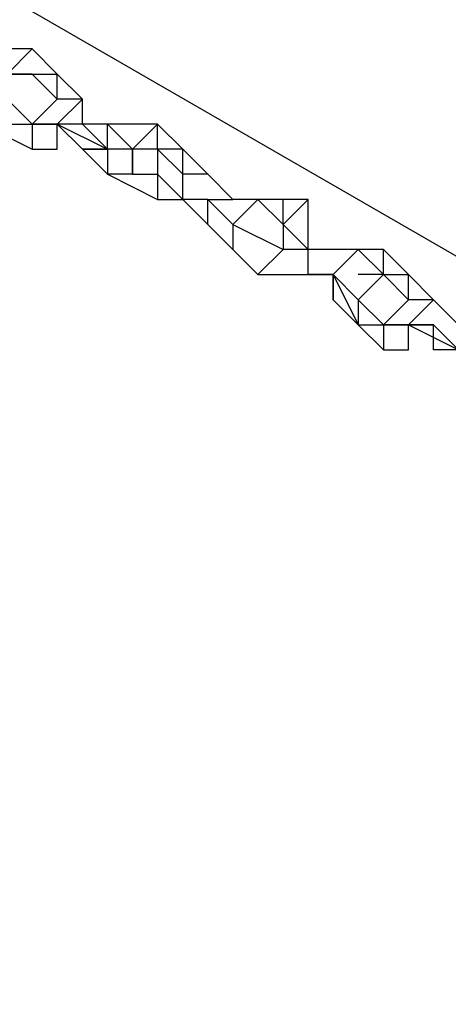
# Model space of a CAD drawing. Units: millimetres. Extents: x -39 to 120, y 71 to 267.
# Drawn here: x 37 to 38, y 124 to 127 of the extents above; entities that cross this region are included whole.
import ezdxf

# ---------------------------------------------------------------- set-up
doc = ezdxf.new("R2010")
doc.units = ezdxf.units.MM
doc.header["$MEASUREMENT"] = 0
doc.layers.add('Ebene 1', color=7, linetype='Continuous', lineweight=0)

msp = doc.modelspace()

# ---------------------------------------------------------------- linework, layer by layer
at = {"layer": 'Ebene 1', "color": 18, "lineweight": 25, "true_color": 0x000000}
for points in [[(50.764, 120.4741), (50.764, 120.4741), (25.6461, 135.0087), (25.6461, 135.0087)], [(24.6583, 133.9503), (24.6583, 133.9503), (50.3407, 119.1336), (50.3407, 119.1336)], [(47.2362, 113.7713), (47.2362, 113.7713), (21.5538, 128.5881), (21.5538, 128.5881)], [(21.1305, 127.2475), (21.1305, 127.2475), (46.319, 112.7129), (46.319, 112.7129)], [(36.5823, 126.9653), (36.5823, 126.9653), (36.5117, 126.9653), (36.5117, 126.9653)], [(36.5117, 126.8947), (36.5117, 126.8947), (36.5823, 126.9653), (36.5823, 126.9653)], [(36.6528, 126.8947), (36.6528, 126.8947), (36.5823, 126.9653), (36.5823, 126.9653)], [(36.5823, 126.8947), (36.5823, 126.8947), (36.5117, 126.8947), (36.5117, 126.8947)], [(36.5117, 126.8947), (36.5117, 126.8947), (36.5823, 126.8947), (36.5823, 126.8947)], [(36.5823, 126.8947), (36.5823, 126.8947), (36.5823, 126.8947), (36.5823, 126.8947)], [(36.5823, 126.8947), (36.5823, 126.8947), (36.6528, 126.8947), (36.6528, 126.8947)], [(36.5823, 126.8947), (36.5823, 126.8947), (36.5823, 126.8947), (36.5823, 126.8947)], [(36.6528, 126.8242), (36.6528, 126.8242), (36.5823, 126.8947), (36.5823, 126.8947)], [(36.5823, 126.8947), (36.5823, 126.8947), (36.5823, 126.8947), (36.5823, 126.8947)], [(36.6528, 126.8242), (36.6528, 126.8242), (36.5823, 126.8947), (36.5823, 126.8947)], [(36.6528, 126.8242), (36.6528, 126.8242), (36.6528, 126.8947), (36.6528, 126.8947)], [(36.7234, 126.8242), (36.7234, 126.8242), (36.6528, 126.8947), (36.6528, 126.8947)], [(36.6528, 126.8947), (36.6528, 126.8947), (36.6528, 126.8947), (36.6528, 126.8947)], [(36.5117, 126.8242), (36.5117, 126.8242), (36.5823, 126.7536), (36.5823, 126.7536)], [(36.6528, 126.8242), (36.6528, 126.8242), (36.5823, 126.7536), (36.5823, 126.7536)], [(36.6528, 126.7536), (36.6528, 126.7536), (36.7234, 126.8242), (36.7234, 126.8242)], [(36.7234, 126.8242), (36.7234, 126.8242), (36.6528, 126.8242), (36.6528, 126.8242)], [(36.6528, 126.8242), (36.6528, 126.8242), (36.6528, 126.8242), (36.6528, 126.8242)], [(36.6528, 126.8242), (36.6528, 126.8242), (36.6528, 126.8242), (36.6528, 126.8242)], [(36.6528, 126.8242), (36.6528, 126.8242), (36.6528, 126.8242), (36.6528, 126.8242)], [(36.6528, 126.8242), (36.6528, 126.8242), (36.6528, 126.8242), (36.6528, 126.8242)], [(36.7234, 126.7536), (36.7234, 126.7536), (36.7234, 126.8242), (36.7234, 126.8242)], [(36.7234, 126.8242), (36.7234, 126.8242), (36.7234, 126.8242), (36.7234, 126.8242)], [(36.4412, 126.7536), (36.4412, 126.7536), (36.5823, 126.683), (36.5823, 126.683)], [(36.5117, 126.7536), (36.5117, 126.7536), (36.5823, 126.7536), (36.5823, 126.7536)], [(36.5823, 126.7536), (36.5823, 126.7536), (36.5823, 126.7536), (36.5823, 126.7536)], [(36.5823, 126.7536), (36.5823, 126.7536), (36.5823, 126.7536), (36.5823, 126.7536)], [(36.6528, 126.7536), (36.6528, 126.7536), (36.5823, 126.7536), (36.5823, 126.7536)], [(36.5823, 126.7536), (36.5823, 126.7536), (36.5823, 126.7536), (36.5823, 126.7536)], [(36.5823, 126.7536), (36.5823, 126.7536), (36.5823, 126.7536), (36.5823, 126.7536)], [(36.5823, 126.7536), (36.5823, 126.7536), (36.5823, 126.683), (36.5823, 126.683)], [(36.5823, 126.7536), (36.5823, 126.7536), (36.6528, 126.7536), (36.6528, 126.7536)], [(36.5823, 126.7536), (36.5823, 126.7536), (36.6528, 126.7536), (36.6528, 126.7536)], [(36.6528, 126.7536), (36.6528, 126.7536), (36.6528, 126.7536), (36.6528, 126.7536)], [(36.6528, 126.7536), (36.6528, 126.7536), (36.6528, 126.7536), (36.6528, 126.7536)], [(36.7234, 126.7536), (36.7234, 126.7536), (36.6528, 126.7536), (36.6528, 126.7536)], [(36.7234, 126.7536), (36.7234, 126.7536), (36.6528, 126.7536), (36.6528, 126.7536)], [(36.6528, 126.7536), (36.6528, 126.7536), (36.6528, 126.7536), (36.6528, 126.7536)], [(36.6528, 126.7536), (36.6528, 126.7536), (36.6528, 126.7536), (36.6528, 126.7536)], [(36.6528, 126.7536), (36.6528, 126.7536), (36.6528, 126.7536), (36.6528, 126.7536)], [(36.6528, 126.7536), (36.6528, 126.7536), (36.7939, 126.683), (36.7939, 126.683)], [(36.6528, 126.7536), (36.6528, 126.7536), (36.7234, 126.683), (36.7234, 126.683)], [(36.6528, 126.683), (36.6528, 126.683), (36.6528, 126.7536), (36.6528, 126.7536)], [(36.6528, 126.7536), (36.6528, 126.7536), (36.6528, 126.7536), (36.6528, 126.7536)], [(36.7234, 126.7536), (36.7234, 126.7536), (36.7234, 126.7536), (36.7234, 126.7536)], [(36.7939, 126.683), (36.7939, 126.683), (36.7234, 126.7536), (36.7234, 126.7536)], [(36.7939, 126.683), (36.7939, 126.683), (36.7234, 126.7536), (36.7234, 126.7536)], [(36.7939, 126.7536), (36.7939, 126.7536), (36.7234, 126.7536), (36.7234, 126.7536)], [(36.7939, 126.683), (36.7939, 126.683), (36.7939, 126.7536), (36.7939, 126.7536)], [(36.8645, 126.683), (36.8645, 126.683), (36.7939, 126.7536), (36.7939, 126.7536)], [(36.7939, 126.7536), (36.7939, 126.7536), (36.7939, 126.7536), (36.7939, 126.7536)], [(36.935, 126.7536), (36.935, 126.7536), (36.7939, 126.7536), (36.7939, 126.7536)], [(36.7939, 126.7536), (36.7939, 126.7536), (36.7939, 126.7536), (36.7939, 126.7536)], [(36.7939, 126.7536), (36.7939, 126.7536), (36.7939, 126.7536), (36.7939, 126.7536)], [(36.8645, 126.683), (36.8645, 126.683), (36.935, 126.7536), (36.935, 126.7536)], [(36.935, 126.7536), (36.935, 126.7536), (36.935, 126.7536), (36.935, 126.7536)], [(36.935, 126.683), (36.935, 126.683), (36.935, 126.7536), (36.935, 126.7536)], [(37.0056, 126.683), (37.0056, 126.683), (36.935, 126.7536), (36.935, 126.7536)], [(36.5823, 126.683), (36.5823, 126.683), (36.6528, 126.683), (36.6528, 126.683)], [(36.7234, 126.683), (36.7234, 126.683), (36.7939, 126.683), (36.7939, 126.683)], [(36.7234, 126.683), (36.7234, 126.683), (36.7939, 126.683), (36.7939, 126.683)], [(36.7234, 126.683), (36.7234, 126.683), (36.7939, 126.6125), (36.7939, 126.6125)], [(36.7234, 126.683), (36.7234, 126.683), (36.7939, 126.683), (36.7939, 126.683)], [(36.7939, 126.683), (36.7939, 126.683), (36.7234, 126.683), (36.7234, 126.683)], [(36.8645, 126.683), (36.8645, 126.683), (36.7939, 126.683), (36.7939, 126.683)], [(36.7939, 126.683), (36.7939, 126.683), (36.7939, 126.683), (36.7939, 126.683)], [(36.7939, 126.683), (36.7939, 126.683), (36.7939, 126.683), (36.7939, 126.683)], [(36.7939, 126.683), (36.7939, 126.683), (36.7939, 126.683), (36.7939, 126.683)], [(36.7939, 126.683), (36.7939, 126.683), (36.7939, 126.6125), (36.7939, 126.6125)], [(36.7939, 126.683), (36.7939, 126.683), (36.7939, 126.683), (36.7939, 126.683)], [(36.8645, 126.683), (36.8645, 126.683), (36.8645, 126.683), (36.8645, 126.683)], [(36.8645, 126.6125), (36.8645, 126.6125), (36.8645, 126.683), (36.8645, 126.683)], [(36.8645, 126.683), (36.8645, 126.683), (36.8645, 126.6125), (36.8645, 126.6125)], [(36.8645, 126.683), (36.8645, 126.683), (36.8645, 126.683), (36.8645, 126.683)], [(36.8645, 126.683), (36.8645, 126.683), (36.8645, 126.683), (36.8645, 126.683)], [(36.8645, 126.683), (36.8645, 126.683), (36.8645, 126.683), (36.8645, 126.683)], [(36.8645, 126.683), (36.8645, 126.683), (36.8645, 126.683), (36.8645, 126.683)], [(36.935, 126.683), (36.935, 126.683), (36.8645, 126.683), (36.8645, 126.683)], [(36.935, 126.683), (36.935, 126.683), (36.8645, 126.683), (36.8645, 126.683)], [(36.935, 126.683), (36.935, 126.683), (36.935, 126.683), (36.935, 126.683)], [(36.935, 126.683), (36.935, 126.683), (36.935, 126.683), (36.935, 126.683)], [(37.0056, 126.683), (37.0056, 126.683), (36.935, 126.683), (36.935, 126.683)], [(36.935, 126.683), (36.935, 126.683), (36.935, 126.683), (36.935, 126.683)], [(36.935, 126.683), (36.935, 126.683), (36.935, 126.683), (36.935, 126.683)], [(36.935, 126.683), (36.935, 126.683), (36.935, 126.6125), (36.935, 126.6125)], [(37.0056, 126.6125), (37.0056, 126.6125), (36.935, 126.683), (36.935, 126.683)], [(37.0056, 126.6125), (37.0056, 126.6125), (37.0056, 126.683), (37.0056, 126.683)], [(37.0056, 126.683), (37.0056, 126.683), (37.0056, 126.683), (37.0056, 126.683)], [(37.0762, 126.6125), (37.0762, 126.6125), (37.0056, 126.683), (37.0056, 126.683)], [(36.7939, 126.6125), (36.7939, 126.6125), (36.7939, 126.6125), (36.7939, 126.6125)], [(36.8645, 126.6125), (36.8645, 126.6125), (36.7939, 126.6125), (36.7939, 126.6125)], [(36.7939, 126.6125), (36.7939, 126.6125), (36.935, 126.5419), (36.935, 126.5419)], [(36.7939, 126.6125), (36.7939, 126.6125), (36.935, 126.5419), (36.935, 126.5419)], [(36.8645, 126.6125), (36.8645, 126.6125), (36.8645, 126.6125), (36.8645, 126.6125)], [(36.8645, 126.6125), (36.8645, 126.6125), (36.935, 126.6125), (36.935, 126.6125)], [(36.935, 126.6125), (36.935, 126.6125), (36.935, 126.6125), (36.935, 126.6125)], [(36.935, 126.6125), (36.935, 126.6125), (36.935, 126.5419), (36.935, 126.5419)], [(36.935, 126.6125), (36.935, 126.6125), (36.935, 126.6125), (36.935, 126.6125)], [(37.0056, 126.5419), (37.0056, 126.5419), (36.935, 126.6125), (36.935, 126.6125)], [(36.935, 126.6125), (36.935, 126.6125), (36.935, 126.6125), (36.935, 126.6125)], [(36.935, 126.6125), (36.935, 126.6125), (36.935, 126.6125), (36.935, 126.6125)], [(37.0056, 126.5419), (37.0056, 126.5419), (37.0056, 126.6125), (37.0056, 126.6125)], [(37.0762, 126.6125), (37.0762, 126.6125), (37.0056, 126.6125), (37.0056, 126.6125)], [(37.0762, 126.6125), (37.0762, 126.6125), (37.0762, 126.6125), (37.0762, 126.6125)], [(37.1467, 126.5419), (37.1467, 126.5419), (37.0762, 126.6125), (37.0762, 126.6125)], [(36.935, 126.5419), (36.935, 126.5419), (36.935, 126.5419), (36.935, 126.5419)], [(36.935, 126.5419), (36.935, 126.5419), (37.0056, 126.5419), (37.0056, 126.5419)], [(36.935, 126.5419), (36.935, 126.5419), (37.0056, 126.5419), (37.0056, 126.5419)], [(37.0056, 126.5419), (37.0056, 126.5419), (37.0056, 126.5419), (37.0056, 126.5419)], [(37.0056, 126.5419), (37.0056, 126.5419), (37.0056, 126.5419), (37.0056, 126.5419)], [(37.0056, 126.5419), (37.0056, 126.5419), (37.0056, 126.5419), (37.0056, 126.5419)], [(37.0056, 126.5419), (37.0056, 126.5419), (37.0056, 126.5419), (37.0056, 126.5419)], [(37.0762, 126.5419), (37.0762, 126.5419), (37.0056, 126.5419), (37.0056, 126.5419)], [(37.0762, 126.5419), (37.0762, 126.5419), (37.0056, 126.5419), (37.0056, 126.5419)], [(37.0056, 126.5419), (37.0056, 126.5419), (37.0056, 126.5419), (37.0056, 126.5419)], [(37.0056, 126.5419), (37.0056, 126.5419), (37.0056, 126.5419), (37.0056, 126.5419)], [(37.0056, 126.5419), (37.0056, 126.5419), (37.0056, 126.5419), (37.0056, 126.5419)], [(37.0056, 126.5419), (37.0056, 126.5419), (37.0762, 126.4714), (37.0762, 126.4714)], [(37.0056, 126.5419), (37.0056, 126.5419), (37.0762, 126.4714), (37.0762, 126.4714)], [(37.0762, 126.4714), (37.0762, 126.4714), (37.0762, 126.5419), (37.0762, 126.5419)], [(37.1467, 126.4714), (37.1467, 126.4714), (37.0762, 126.5419), (37.0762, 126.5419)], [(37.0762, 126.5419), (37.0762, 126.5419), (37.1467, 126.5419), (37.1467, 126.5419)], [(37.0762, 126.5419), (37.0762, 126.5419), (37.0762, 126.5419), (37.0762, 126.5419)], [(37.0762, 126.5419), (37.0762, 126.5419), (37.0762, 126.5419), (37.0762, 126.5419)], [(37.0762, 126.5419), (37.0762, 126.5419), (37.0762, 126.5419), (37.0762, 126.5419)], [(37.0762, 126.4714), (37.0762, 126.4714), (37.0762, 126.5419), (37.0762, 126.5419)], [(37.0762, 126.4714), (37.0762, 126.4714), (37.0762, 126.5419), (37.0762, 126.5419)], [(37.1467, 126.5419), (37.1467, 126.5419), (37.1467, 126.5419), (37.1467, 126.5419)], [(37.2173, 126.5419), (37.2173, 126.5419), (37.1467, 126.5419), (37.1467, 126.5419)], [(37.1467, 126.5419), (37.1467, 126.5419), (37.1467, 126.5419), (37.1467, 126.5419)], [(37.1467, 126.5419), (37.1467, 126.5419), (37.1467, 126.5419), (37.1467, 126.5419)], [(37.2173, 126.5419), (37.2173, 126.5419), (37.1467, 126.5419), (37.1467, 126.5419)], [(37.2173, 126.5419), (37.2173, 126.5419), (37.1467, 126.4714), (37.1467, 126.4714)], [(37.2173, 126.5419), (37.2173, 126.5419), (37.2173, 126.5419), (37.2173, 126.5419)], [(37.2173, 126.5419), (37.2173, 126.5419), (37.2173, 126.5419), (37.2173, 126.5419)], [(37.2173, 126.5419), (37.2173, 126.5419), (37.2173, 126.5419), (37.2173, 126.5419)], [(37.2173, 126.5419), (37.2173, 126.5419), (37.2173, 126.5419), (37.2173, 126.5419)], [(37.2173, 126.5419), (37.2173, 126.5419), (37.2173, 126.5419), (37.2173, 126.5419)], [(37.2878, 126.5419), (37.2878, 126.5419), (37.2173, 126.5419), (37.2173, 126.5419)], [(37.2878, 126.4714), (37.2878, 126.4714), (37.2173, 126.5419), (37.2173, 126.5419)], [(37.2878, 126.4714), (37.2878, 126.4714), (37.2173, 126.5419), (37.2173, 126.5419)], [(37.2878, 126.4714), (37.2878, 126.4714), (37.3584, 126.5419), (37.3584, 126.5419)], [(37.2878, 126.4714), (37.2878, 126.4714), (37.2878, 126.5419), (37.2878, 126.5419)], [(37.3584, 126.5419), (37.3584, 126.5419), (37.2878, 126.5419), (37.2878, 126.5419)], [(37.3584, 126.4008), (37.3584, 126.4008), (37.3584, 126.5419), (37.3584, 126.5419)], [(37.0762, 126.4714), (37.0762, 126.4714), (37.1467, 126.4008), (37.1467, 126.4008)], [(37.0762, 126.4714), (37.0762, 126.4714), (37.0762, 126.4714), (37.0762, 126.4714)], [(37.0762, 126.4714), (37.0762, 126.4714), (37.1467, 126.4008), (37.1467, 126.4008)], [(37.0762, 126.4714), (37.0762, 126.4714), (37.0762, 126.4714), (37.0762, 126.4714)], [(37.0762, 126.4714), (37.0762, 126.4714), (37.0762, 126.4714), (37.0762, 126.4714)], [(37.0762, 126.4714), (37.0762, 126.4714), (37.0762, 126.4714), (37.0762, 126.4714)], [(37.0762, 126.4714), (37.0762, 126.4714), (37.0762, 126.4714), (37.0762, 126.4714)], [(37.1467, 126.4714), (37.1467, 126.4714), (37.1467, 126.4714), (37.1467, 126.4714)], [(37.1467, 126.4714), (37.1467, 126.4714), (37.1467, 126.4008), (37.1467, 126.4008)], [(37.1467, 126.4714), (37.1467, 126.4714), (37.1467, 126.4714), (37.1467, 126.4714)], [(37.1467, 126.4714), (37.1467, 126.4714), (37.2878, 126.4008), (37.2878, 126.4008)], [(37.1467, 126.4714), (37.1467, 126.4714), (37.1467, 126.4714), (37.1467, 126.4714)], [(37.2878, 126.4714), (37.2878, 126.4714), (37.2878, 126.4714), (37.2878, 126.4714)], [(37.2878, 126.4714), (37.2878, 126.4714), (37.2878, 126.4714), (37.2878, 126.4714)], [(37.2878, 126.4714), (37.2878, 126.4714), (37.2878, 126.4714), (37.2878, 126.4714)], [(37.2878, 126.4714), (37.2878, 126.4714), (37.2878, 126.4714), (37.2878, 126.4714)], [(37.2878, 126.4714), (37.2878, 126.4714), (37.2878, 126.4714), (37.2878, 126.4714)], [(37.2878, 126.4714), (37.2878, 126.4714), (37.2878, 126.4714), (37.2878, 126.4714)], [(37.2878, 126.4714), (37.2878, 126.4714), (37.2878, 126.4008), (37.2878, 126.4008)], [(37.3584, 126.4008), (37.3584, 126.4008), (37.2878, 126.4714), (37.2878, 126.4714)], [(37.1467, 126.4008), (37.1467, 126.4008), (37.1467, 126.4008), (37.1467, 126.4008)], [(37.1467, 126.4008), (37.1467, 126.4008), (37.2173, 126.3303), (37.2173, 126.3303)], [(37.1467, 126.4008), (37.1467, 126.4008), (37.2173, 126.3303), (37.2173, 126.3303)], [(37.2878, 126.4008), (37.2878, 126.4008), (37.2173, 126.3303), (37.2173, 126.3303)], [(37.2878, 126.4008), (37.2878, 126.4008), (37.2878, 126.4008), (37.2878, 126.4008)], [(37.2878, 126.4008), (37.2878, 126.4008), (37.2878, 126.4008), (37.2878, 126.4008)], [(37.2878, 126.4008), (37.2878, 126.4008), (37.2878, 126.4008), (37.2878, 126.4008)], [(37.2878, 126.4008), (37.2878, 126.4008), (37.2878, 126.4008), (37.2878, 126.4008)], [(37.3584, 126.4008), (37.3584, 126.4008), (37.2878, 126.4008), (37.2878, 126.4008)], [(37.3584, 126.4008), (37.3584, 126.4008), (37.3584, 126.4008), (37.3584, 126.4008)], [(37.3584, 126.3303), (37.3584, 126.3303), (37.3584, 126.4008), (37.3584, 126.4008)], [(37.3584, 126.4008), (37.3584, 126.4008), (37.3584, 126.4008), (37.3584, 126.4008)], [(37.3584, 126.3303), (37.3584, 126.3303), (37.3584, 126.4008), (37.3584, 126.4008)], [(37.3584, 126.4008), (37.3584, 126.4008), (37.3584, 126.4008), (37.3584, 126.4008)], [(37.4289, 126.4008), (37.4289, 126.4008), (37.3584, 126.4008), (37.3584, 126.4008)], [(37.3584, 126.4008), (37.3584, 126.4008), (37.3584, 126.4008), (37.3584, 126.4008)], [(37.4289, 126.3303), (37.4289, 126.3303), (37.4995, 126.4008), (37.4995, 126.4008)], [(37.4995, 126.4008), (37.4995, 126.4008), (37.4289, 126.4008), (37.4289, 126.4008)], [(37.4995, 126.4008), (37.4995, 126.4008), (37.4995, 126.4008), (37.4995, 126.4008)], [(37.5701, 126.4008), (37.5701, 126.4008), (37.4995, 126.4008), (37.4995, 126.4008)], [(37.4995, 126.4008), (37.4995, 126.4008), (37.4995, 126.4008), (37.4995, 126.4008)], [(37.4995, 126.4008), (37.4995, 126.4008), (37.4995, 126.4008), (37.4995, 126.4008)], [(37.5701, 126.3303), (37.5701, 126.3303), (37.4995, 126.4008), (37.4995, 126.4008)], [(37.5701, 126.3303), (37.5701, 126.3303), (37.5701, 126.4008), (37.5701, 126.4008)], [(37.6406, 126.3303), (37.6406, 126.3303), (37.5701, 126.4008), (37.5701, 126.4008)], [(37.2173, 126.3303), (37.2173, 126.3303), (37.2173, 126.3303), (37.2173, 126.3303)], [(37.2173, 126.3303), (37.2173, 126.3303), (37.3584, 126.3303), (37.3584, 126.3303)], [(37.2173, 126.3303), (37.2173, 126.3303), (37.3584, 126.3303), (37.3584, 126.3303)], [(37.3584, 126.3303), (37.3584, 126.3303), (37.3584, 126.3303), (37.3584, 126.3303)], [(37.3584, 126.3303), (37.3584, 126.3303), (37.3584, 126.3303), (37.3584, 126.3303)], [(37.4289, 126.3303), (37.4289, 126.3303), (37.3584, 126.3303), (37.3584, 126.3303)], [(37.3584, 126.3303), (37.3584, 126.3303), (37.3584, 126.3303), (37.3584, 126.3303)], [(37.4289, 126.3303), (37.4289, 126.3303), (37.3584, 126.3303), (37.3584, 126.3303)], [(37.3584, 126.3303), (37.3584, 126.3303), (37.3584, 126.3303), (37.3584, 126.3303)], [(37.3584, 126.3303), (37.3584, 126.3303), (37.3584, 126.3303), (37.3584, 126.3303)], [(37.3584, 126.3303), (37.3584, 126.3303), (37.3584, 126.3303), (37.3584, 126.3303)], [(37.3584, 126.3303), (37.3584, 126.3303), (37.4289, 126.3303), (37.4289, 126.3303)], [(37.3584, 126.3303), (37.3584, 126.3303), (37.4289, 126.3303), (37.4289, 126.3303)], [(37.4289, 126.3303), (37.4289, 126.3303), (37.4995, 126.1892), (37.4995, 126.1892)], [(37.4289, 126.3303), (37.4289, 126.3303), (37.4289, 126.3303), (37.4289, 126.3303)], [(37.4289, 126.2597), (37.4289, 126.2597), (37.4289, 126.3303), (37.4289, 126.3303)], [(37.4289, 126.3303), (37.4289, 126.3303), (37.4289, 126.2597), (37.4289, 126.2597)], [(37.4289, 126.3303), (37.4289, 126.3303), (37.4289, 126.3303), (37.4289, 126.3303)], [(37.4289, 126.3303), (37.4289, 126.3303), (37.4289, 126.3303), (37.4289, 126.3303)], [(37.4995, 126.2597), (37.4995, 126.2597), (37.4289, 126.3303), (37.4289, 126.3303)], [(37.4289, 126.3303), (37.4289, 126.3303), (37.4289, 126.3303), (37.4289, 126.3303)], [(37.4289, 126.3303), (37.4289, 126.3303), (37.4289, 126.3303), (37.4289, 126.3303)], [(37.4289, 126.3303), (37.4289, 126.3303), (37.4289, 126.3303), (37.4289, 126.3303)], [(37.5701, 126.3303), (37.5701, 126.3303), (37.4995, 126.3303), (37.4995, 126.3303)], [(37.5701, 126.3303), (37.5701, 126.3303), (37.4995, 126.2597), (37.4995, 126.2597)], [(37.5701, 126.3303), (37.5701, 126.3303), (37.5701, 126.3303), (37.5701, 126.3303)], [(37.5701, 126.3303), (37.5701, 126.3303), (37.5701, 126.3303), (37.5701, 126.3303)], [(37.5701, 126.3303), (37.5701, 126.3303), (37.5701, 126.3303), (37.5701, 126.3303)], [(37.5701, 126.3303), (37.5701, 126.3303), (37.6406, 126.3303), (37.6406, 126.3303)], [(37.5701, 126.3303), (37.5701, 126.3303), (37.5701, 126.3303), (37.5701, 126.3303)], [(37.6406, 126.2597), (37.6406, 126.2597), (37.5701, 126.3303), (37.5701, 126.3303)], [(37.5701, 126.3303), (37.5701, 126.3303), (37.5701, 126.3303), (37.5701, 126.3303)], [(37.6406, 126.2597), (37.6406, 126.2597), (37.5701, 126.3303), (37.5701, 126.3303)], [(37.6406, 126.2597), (37.6406, 126.2597), (37.6406, 126.3303), (37.6406, 126.3303)], [(37.7112, 126.2597), (37.7112, 126.2597), (37.6406, 126.3303), (37.6406, 126.3303)], [(37.6406, 126.3303), (37.6406, 126.3303), (37.6406, 126.3303), (37.6406, 126.3303)], [(37.4289, 126.2597), (37.4289, 126.2597), (37.4995, 126.1892), (37.4995, 126.1892)], [(37.4995, 126.2597), (37.4995, 126.2597), (37.4995, 126.2597), (37.4995, 126.2597)], [(37.4995, 126.2597), (37.4995, 126.2597), (37.4995, 126.1892), (37.4995, 126.1892)], [(37.4995, 126.2597), (37.4995, 126.2597), (37.4995, 126.2597), (37.4995, 126.2597)], [(37.4995, 126.2597), (37.4995, 126.2597), (37.5701, 126.1892), (37.5701, 126.1892)], [(37.4995, 126.2597), (37.4995, 126.2597), (37.4995, 126.2597), (37.4995, 126.2597)], [(37.6406, 126.2597), (37.6406, 126.2597), (37.5701, 126.1892), (37.5701, 126.1892)], [(37.6406, 126.2597), (37.6406, 126.2597), (37.6406, 126.2597), (37.6406, 126.2597)], [(37.6406, 126.2597), (37.6406, 126.2597), (37.6406, 126.2597), (37.6406, 126.2597)], [(37.6406, 126.2597), (37.6406, 126.2597), (37.6406, 126.2597), (37.6406, 126.2597)], [(37.6406, 126.2597), (37.6406, 126.2597), (37.6406, 126.2597), (37.6406, 126.2597)], [(37.6406, 126.1892), (37.6406, 126.1892), (37.7112, 126.2597), (37.7112, 126.2597)], [(37.7112, 126.2597), (37.7112, 126.2597), (37.6406, 126.2597), (37.6406, 126.2597)], [(37.7112, 126.2597), (37.7112, 126.2597), (37.7112, 126.2597), (37.7112, 126.2597)], [(37.7817, 126.1892), (37.7817, 126.1892), (37.7112, 126.2597), (37.7112, 126.2597)], [(37.4995, 126.1892), (37.4995, 126.1892), (37.4995, 126.1892), (37.4995, 126.1892)], [(37.4995, 126.1892), (37.4995, 126.1892), (37.5701, 126.1892), (37.5701, 126.1892)], [(37.4995, 126.1892), (37.4995, 126.1892), (37.5701, 126.1186), (37.5701, 126.1186)], [(37.5701, 126.1892), (37.5701, 126.1892), (37.5701, 126.1186), (37.5701, 126.1186)], [(37.5701, 126.1892), (37.5701, 126.1892), (37.5701, 126.1892), (37.5701, 126.1892)], [(37.5701, 126.1892), (37.5701, 126.1892), (37.5701, 126.1892), (37.5701, 126.1892)], [(37.5701, 126.1892), (37.5701, 126.1892), (37.6406, 126.1892), (37.6406, 126.1892)], [(37.5701, 126.1892), (37.5701, 126.1892), (37.6406, 126.1892), (37.6406, 126.1892)], [(37.5701, 126.1892), (37.5701, 126.1892), (37.5701, 126.1892), (37.5701, 126.1892)], [(37.5701, 126.1892), (37.5701, 126.1892), (37.5701, 126.1892), (37.5701, 126.1892)], [(37.6406, 126.1892), (37.6406, 126.1892), (37.5701, 126.1892), (37.5701, 126.1892)], [(37.6406, 126.1186), (37.6406, 126.1186), (37.6406, 126.1892), (37.6406, 126.1892)], [(37.6406, 126.1892), (37.6406, 126.1892), (37.7112, 126.1892), (37.7112, 126.1892)], [(37.7112, 126.1892), (37.7112, 126.1892), (37.6406, 126.1892), (37.6406, 126.1892)], [(37.6406, 126.1892), (37.6406, 126.1892), (37.6406, 126.1892), (37.6406, 126.1892)], [(37.7112, 126.1892), (37.7112, 126.1892), (37.6406, 126.1892), (37.6406, 126.1892)], [(37.6406, 126.1892), (37.6406, 126.1892), (37.6406, 126.1892), (37.6406, 126.1892)], [(37.6406, 126.1892), (37.6406, 126.1892), (37.7112, 126.1892), (37.7112, 126.1892)], [(37.6406, 126.1892), (37.6406, 126.1892), (37.6406, 126.1892), (37.6406, 126.1892)], [(37.6406, 126.1892), (37.6406, 126.1892), (37.7817, 126.1186), (37.7817, 126.1186)], [(37.6406, 126.1892), (37.6406, 126.1892), (37.7817, 126.1186), (37.7817, 126.1186)], [(37.7112, 126.1186), (37.7112, 126.1186), (37.7112, 126.1892), (37.7112, 126.1892)], [(37.7112, 126.1186), (37.7112, 126.1186), (37.7112, 126.1892), (37.7112, 126.1892)], [(37.7817, 126.1186), (37.7817, 126.1186), (37.7112, 126.1892), (37.7112, 126.1892)], [(37.5701, 126.1186), (37.5701, 126.1186), (37.6406, 126.1186), (37.6406, 126.1186)], [(37.7817, 126.1186), (37.7817, 126.1186), (37.7112, 126.1186), (37.7112, 126.1186)]]:
    msp.add_open_spline(points, degree=3, dxfattribs=at)

doc.saveas('drawing.dxf')
